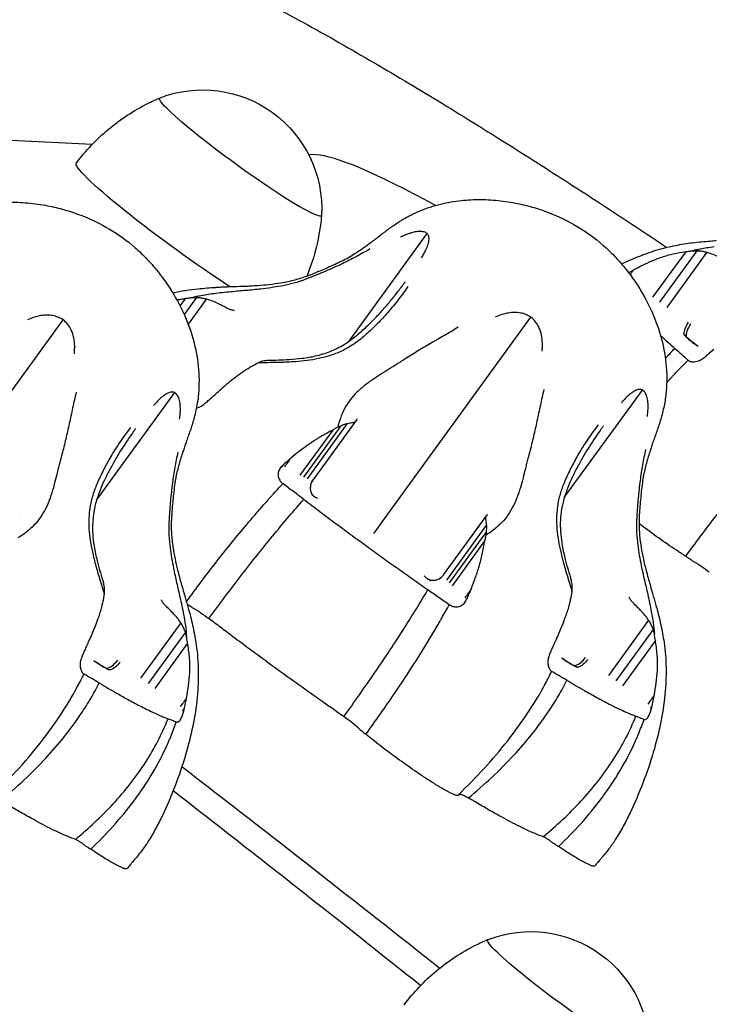
# Model space of a CAD drawing. Units: millimetres. Extents: x 0 to 59400, y 0 to 21000.
# Drawn here: x 6035 to 6136, y 13183 to 13328 of the extents above; entities that cross this region are included whole.
import ezdxf

# ---------------------------------------------------------------- set-up
doc = ezdxf.new("R2010")
doc.units = ezdxf.units.MM
doc.header["$LTSCALE"] = 15
doc.layers.add('P001', color=131, linetype='Continuous')

msp = doc.modelspace()

# ---------------------------------------------------------------- linework, layer by layer
at = {"layer": 'P001'}
for p, q in [((6045.53, 13309.73), (6024.33, 13310.72)), ((6078.46, 13308.19), (6077.33, 13308.25)), ((6083.31, 13280.81), (6094.79, 13296.61)), ((6132.75, 13293.9), (6127.92, 13287.26)), ((6134.41, 13294.09), (6128.92, 13286.54)), ((6135.9, 13293.87), (6130.01, 13285.76)), ((6059.18, 13287.03), (6058.43, 13286)), ((6060.84, 13287.22), (6059.04, 13284.74)), ((6062.34, 13287), (6059.64, 13283.28)), ((6021.74, 13257.06), (6041.26, 13283.93)), ((6088.22, 13254.29), (6110.04, 13284.32)), ((6134.6, 13280.03), (6133.97, 13280.48)), ((6133.12, 13278.02), (6133.15, 13278)), ((6114.94, 13257.8), (6126.44, 13273.62)), ((6046.17, 13257.41), (6057.66, 13273.23)), ((6084.3, 13269.1), (6077.97, 13260.38)), ((6084.43, 13269.27), (6084.31, 13269.1)), ((6084.43, 13269.27), (6084.43, 13269.27)), ((6080.9, 13267.73), (6076.07, 13261.09)), ((6082.09, 13268.37), (6076.61, 13260.82)), ((6083.02, 13268.68), (6077.13, 13260.57)), ((6073.67, 13262.67), (6073.53, 13262.47)), ((6073.61, 13259.82), (6073.56, 13259.85)), ((6078.7, 13257.66), (6078.4, 13257.8)), ((6034.86, 13254.93), (6034.86, 13254.93)), ((6097.18, 13246.43), (6103.51, 13255.14)), ((6103.64, 13255.32), (6103.64, 13255.32)), ((6103.51, 13253.8), (6097.62, 13245.68)), ((6103.5, 13252.82), (6098.01, 13245.26)), ((6103.27, 13251.48), (6098.44, 13244.84)), ((6094.36, 13246.28), (6094.59, 13246.04)), ((6100.68, 13243.04), (6100.53, 13242.84)), ((6097.99, 13242.1), (6098.04, 13242.07)), ((6058.55, 13239.39), (6052.65, 13231.28)), ((6127.32, 13239.78), (6121.43, 13231.67)), ((6059.22, 13238.03), (6053.73, 13230.48)), ((6128, 13238.42), (6122.51, 13230.87)), ((6059.55, 13236.4), (6054.73, 13229.75)), ((6128.33, 13236.79), (6123.5, 13230.15)), ((6045.78, 13233.87), (6046.41, 13233.41)), ((6114.56, 13234.27), (6115.18, 13233.8)), ((6044.34, 13231.84), (6044.31, 13231.86)), ((6113.11, 13232.24), (6113.08, 13232.25)), ((6127.88, 13227.3), (6127.74, 13227.1)), ((6059.11, 13226.91), (6058.96, 13226.71)), ((6057.87, 13224.83), (6057.89, 13224.82)), ((6126.64, 13225.22), (6126.66, 13225.21))]:
    msp.add_line(p, q, dxfattribs=at)
for points in [[(6040.63, 13341.28, -0.037686), (6046.56, 13340.47, -0.02656), (6052.35, 13338.9, -0.012017), (6055.45, 13337.8, -0.007473), (6058.52, 13336.57, -0.014152), (6064.98, 13333.66, -0.007625), (6071.31, 13330.46, -0.009), (6081.79, 13324.73, -0.005256), (6092.11, 13318.7, -0.004146), (6101.89, 13312.73, -0.003029), (6111.58, 13306.63, -0.002609), (6120.83, 13300.66, -0.002183), (6130.02, 13294.59)], [(6043.18, 13306.97, -0.057684), (6047.92, 13311.96, -0.057723), (6053.68, 13315.73, -0.00842), (6054.58, 13316.17, -0.008415), (6055.5, 13316.57)], [(6033.16, 13301.23, -0.02699), (6036.05, 13301.13, -0.013293), (6037.52, 13300.96, -0.012864), (6038.97, 13300.72, -0.021758), (6041.43, 13300.12, -0.021597), (6043.83, 13299.32, -0.041763), (6048.06, 13297.28, -0.047079), (6051.85, 13294.53, -0.011329), (6052.74, 13293.71, -0.010858), (6053.58, 13292.86, -0.019259), (6055.03, 13291.22, -0.018562), (6056.35, 13289.47, -0.036945), (6058.56, 13285.75, -0.040519), (6060.17, 13281.73, -0.042767), (6061.06, 13277.66, -0.049209), (6061.18, 13273.49, -0.025915), (6060.93, 13271.41, -0.026027), (6060.47, 13269.36, -0.014617), (6059.93, 13267.64, -0.000847), (6059.33, 13265.94, 0.00139), (6059.1, 13265.26, 0.003545), (6058.87, 13264.58)], [(6086.2, 13295.09, 0.003951), (6086.81, 13295.54, 0.001366), (6087.42, 13296.01, -0.001299), (6088.75, 13297.02, -0.012996), (6090.1, 13297.99, -0.018753), (6091.53, 13298.88, -0.022167), (6093.02, 13299.64, -0.038313), (6095.97, 13300.74, -0.034962), (6099.06, 13301.39, -0.029727), (6101.94, 13301.62, -0.02699), (6104.83, 13301.52, -0.013293), (6106.29, 13301.35, -0.012864), (6107.75, 13301.11, -0.021758), (6110.21, 13300.52, -0.021597), (6112.6, 13299.71, -0.041763), (6116.83, 13297.67, -0.047079), (6120.63, 13294.92, -0.011329), (6121.51, 13294.11, -0.010858), (6122.36, 13293.25, -0.019259), (6123.81, 13291.61, -0.018562), (6125.13, 13289.86, -0.036945), (6127.34, 13286.14, -0.040519), (6128.94, 13282.13, -0.042767), (6129.83, 13278.05, -0.049209), (6129.96, 13273.88, -0.025915), (6129.71, 13271.8, -0.026027), (6129.24, 13269.75, -0.014617), (6128.7, 13268.03, -0.000847), (6128.11, 13266.33, 0.00139), (6127.87, 13265.65, 0.003545), (6127.64, 13264.97)], [(6079.25, 13299.32, -0.038904), (6078.5, 13294.74, -0.038868), (6077.06, 13290.33)], [(6094.79, 13296.61, 0.065758), (6094.58, 13296.76, 0.044682), (6094.35, 13296.85, 0.053013), (6093.97, 13296.92, 0.031986), (6093.59, 13296.93, 0.038092), (6092.99, 13296.85, 0.022831), (6092.39, 13296.7, 0.00657), (6092.21, 13296.65, 0.005922), (6092.02, 13296.58, 0.017189), (6091.45, 13296.35, 0.014007), (6090.88, 13296.09)], [(6093.96, 13293.06, 0.008048), (6094.29, 13293.64, 0.015564), (6094.59, 13294.24, 0.013342), (6094.77, 13294.64, 0.022233), (6094.92, 13295.05, 0.024705), (6095.01, 13295.42, 0.041584), (6095.05, 13295.79, 0.039379), (6095.04, 13296.06, 0.062172), (6094.97, 13296.33, 0.044743), (6094.89, 13296.48, 0.048918), (6094.79, 13296.61)], [(6082.35, 13292.63, 0.00597), (6082.43, 13292.67, 0.000723), (6082.5, 13292.71, 0.014111), (6083.45, 13293.24, 0.009735), (6084.37, 13293.81, 0.009667), (6085.29, 13294.44, 0.006865), (6086.18, 13295.09)], [(6086.19, 13295.09, 0.011093), (6086.19, 13295.09, 0.012044), (6086.19, 13295.08)], [(6123.36, 13292.14, -0.018897), (6126.04, 13293.32, -0.023298), (6128.81, 13294.27, -0.021483), (6131.28, 13294.87, -0.019031), (6133.8, 13295.28, -0.007655), (6135.1, 13295.42, -0.004256), (6136.41, 13295.52, -0.001091), (6136.85, 13295.56, -0.000759), (6137.28, 13295.59)], [(6086.33, 13294.35, -0.013973), (6084.33, 13293.21, -0.01037), (6082.27, 13292.18, -0.009969), (6079.86, 13291.09, -0.007768), (6077.41, 13290.09, -0.000706), (6077.17, 13290, -0.001351), (6076.92, 13289.9)], [(6132.76, 13293.91, 0.016155), (6130.98, 13293.59, 0.028323), (6129.24, 13293.11, 0.020987), (6127.77, 13292.55, 0.013715), (6126.35, 13291.88, 0.004004), (6125.74, 13291.57, 0.002635), (6125.13, 13291.26)], [(6133.73, 13294.06, -0.024233), (6133.49, 13294.01, -0.00362), (6133.26, 13293.98, 0.001789), (6133.01, 13293.94, 0.00183), (6132.76, 13293.91)], [(6134.88, 13294.31, 0.005276), (6134.3, 13294.19, 0.005986), (6133.73, 13294.06)], [(6133.73, 13294.06, -0.018885), (6134.06, 13294.09, -0.017958), (6134.41, 13294.09)], [(6134.41, 13294.09, -0.026542), (6135.01, 13294.06, -0.028032), (6135.6, 13293.95, -0.007872), (6135.75, 13293.92, -0.008412), (6135.9, 13293.87)], [(6136.97, 13294.65, 0.006648), (6135.92, 13294.5, 0.00863), (6134.88, 13294.31)], [(6135.9, 13293.87, -0.027329), (6136.79, 13293.58, -0.018213), (6137.64, 13293.21, -0.008964), (6138.3, 13292.88, 0.004133), (6138.95, 13292.55, 0.006531), (6139.17, 13292.44, 0.028978), (6139.4, 13292.35, 0.011491), (6139.46, 13292.33, 0.017604), (6139.52, 13292.31)], [(6082.36, 13292.63, -0.009649), (6080.1, 13291.58, -0.00839), (6077.8, 13290.62, -0.000821), (6077.55, 13290.52, -0.001187), (6077.29, 13290.42)], [(6125.13, 13291.25, 0.001567), (6124.77, 13291.05, 0.001199), (6124.4, 13290.85)], [(6125.13, 13291.25, -0.00159), (6124.88, 13290.91, 0.000833), (6124.62, 13290.56)], [(6125.13, 13291.26, 0.005052), (6125.13, 13291.26, 0.000992), (6125.13, 13291.25)], [(6076.92, 13289.9, -0.025926), (6075.14, 13289.32, -0.018017), (6073.31, 13288.91, -0.011771), (6071.81, 13288.66, -0.007286), (6070.31, 13288.46, -0.006882), (6068.13, 13288.25, 0.001779), (6065.95, 13288.05, 0.003113), (6064.68, 13287.93, 0.006549), (6063.4, 13287.77)], [(6077.29, 13290.42, -0.029639), (6075.31, 13289.78, -0.021769), (6073.26, 13289.34, -0.014724), (6071.57, 13289.1, -0.009711), (6069.86, 13288.95, -0.008337), (6067.77, 13288.84, 0.000171), (6065.67, 13288.77, 0.001382), (6064.87, 13288.74, 0.003039), (6064.07, 13288.7)], [(6091.07, 13288.86, 0.003057), (6091.32, 13289.2, 0.002163), (6091.57, 13289.54)], [(6057.36, 13287.93, -0.015385), (6059.22, 13288.27, -0.01188), (6061.09, 13288.5, -0.005897), (6062.4, 13288.62, -0.002767), (6063.71, 13288.71)], [(6064.07, 13288.7, 0.000792), (6063.89, 13288.69, 0.000872), (6063.72, 13288.68)], [(6071.42, 13278.01, 0.005131), (6072.96, 13278.04, 0.009056), (6074.49, 13278.11, 0.014961), (6076.41, 13278.29, 0.025524), (6078.32, 13278.62, 0.036163), (6080.52, 13279.3, 0.045863), (6082.58, 13280.33, 0.021843), (6083.62, 13281.03, 0.014471), (6084.61, 13281.82, 0.009245), (6085.34, 13282.45, 0.006283), (6086.05, 13283.12, 0.013749), (6087.48, 13284.55, 0.011642), (6088.83, 13286.06, 0.009375), (6089.96, 13287.43, 0.007529), (6091.05, 13288.84)], [(6091.94, 13288.83, -0.012518), (6090.41, 13286.75, -0.016563), (6088.76, 13284.76, -0.014523), (6087.33, 13283.24, -0.016242), (6085.81, 13281.81, -0.001672), (6085.63, 13281.65, 0.000776), (6085.45, 13281.49)], [(6059.19, 13287.03, 0.004769), (6058.59, 13286.94, 0.006324), (6057.99, 13286.83)], [(6060.16, 13287.19, -0.024233), (6059.92, 13287.14, -0.00362), (6059.69, 13287.1, 0.001789), (6059.44, 13287.07, 0.00183), (6059.19, 13287.03)], [(6061.31, 13287.44, 0.005276), (6060.73, 13287.32, 0.005986), (6060.16, 13287.19)], [(6060.16, 13287.19, -0.018885), (6060.5, 13287.21, -0.017958), (6060.84, 13287.22)], [(6060.84, 13287.22, -0.026542), (6061.44, 13287.18, -0.028032), (6062.03, 13287.08, -0.007872), (6062.18, 13287.04, -0.008412), (6062.34, 13287)], [(6063.4, 13287.77, 0.006648), (6062.35, 13287.62, 0.00863), (6061.31, 13287.44)], [(6062.34, 13287, -0.027329), (6063.22, 13286.71, -0.018213), (6064.08, 13286.33, -0.008964), (6064.73, 13286.01, 0.004133), (6065.38, 13285.67, 0.006531), (6065.6, 13285.56, 0.028978), (6065.83, 13285.47, 0.011491), (6065.89, 13285.45, 0.017604), (6065.95, 13285.44)], [(6065.95, 13285.44, -0.000422), (6066.18, 13285.39, -0.001583), (6066.41, 13285.33)], [(6110.04, 13284.32, 0.056546), (6109.31, 13284.71, 0.049574), (6108.52, 13284.94, 0.048321), (6107.64, 13285.01, 0.036592), (6106.75, 13284.94, 0.036508), (6105.74, 13284.7, 0.027118), (6104.77, 13284.34)], [(6041.26, 13283.93, 0.056546), (6040.54, 13284.32, 0.049574), (6039.75, 13284.55, 0.048321), (6038.86, 13284.62, 0.036592), (6037.97, 13284.55, 0.036508), (6036.97, 13284.31, 0.027118), (6036, 13283.95)], [(6042.9, 13278.93, 0.014727), (6042.94, 13279.52, 0.01755), (6042.95, 13280.1, 0.041674), (6042.81, 13281.3, 0.05987), (6042.44, 13282.44, 0.054887), (6041.94, 13283.25, 0.066024), (6041.26, 13283.93)], [(6111.68, 13279.32, 0.014727), (6111.72, 13279.91, 0.01755), (6111.72, 13280.5, 0.041674), (6111.59, 13281.69, 0.05987), (6111.21, 13282.83, 0.054887), (6110.71, 13283.65, 0.066024), (6110.04, 13284.32)], [(6099.35, 13282.85, -0.00384), (6097.31, 13281.64, 0.001112), (6095.26, 13280.45, 0.003679), (6093.26, 13279.26, 0.006273), (6091.28, 13278.03, 0.002701), (6090.85, 13277.75, -0.002075), (6090.43, 13277.48)], [(6085.45, 13281.49, -0.030442), (6083.99, 13280.37, -0.03539), (6082.41, 13279.45, -0.035193), (6080.63, 13278.73, -0.027404), (6078.77, 13278.23, -0.019562), (6077.11, 13277.95, -0.012875), (6075.43, 13277.78, -0.0029), (6074.99, 13277.75, -0.002529), (6074.54, 13277.73, -0.0024), (6074.09, 13277.7, -0.002059), (6073.64, 13277.68)], [(6129.1, 13281.61, 0.002976), (6130.15, 13280.67, 0.000012), (6131.2, 13279.73)], [(6132.53, 13281.81, 0.02268), (6133.21, 13281.1, 0.033465), (6133.97, 13280.48)], [(6132.92, 13281.39, 0.01168), (6132.82, 13281.5, -0.010507), (6132.72, 13281.6, -0.002277), (6132.62, 13281.7, -0.004999), (6132.53, 13281.81)], [(6134.6, 13280.03, -0.009509), (6133.84, 13280.59, -0.021407), (6133.12, 13281.21, -0.003797), (6133.02, 13281.3, -0.004234), (6132.92, 13281.39)], [(6129.81, 13278.27, -0.00587), (6130.49, 13279.01, -0.006049), (6131.2, 13279.73)], [(6131.2, 13279.73, -0.001741), (6132.16, 13278.88, -0.001319), (6133.12, 13278.02)], [(6135.89, 13278.71, 0.00063), (6136.41, 13279.16, -0.001543), (6136.93, 13279.62)], [(6069.87, 13277.61, -0.014225), (6070.12, 13277.73, -0.016173), (6070.37, 13277.83)], [(6070.37, 13277.83, -0.02389), (6070.79, 13277.94, -0.032068), (6071.22, 13278, -0.008485), (6071.32, 13278.01, -0.009633), (6071.42, 13278.01)], [(6131.53, 13276.37, -0.005641), (6132.33, 13277.19, -0.005837), (6133.15, 13278)], [(6133.15, 13278, 0.10087), (6133.46, 13277.83, 0.061037), (6133.81, 13277.77, 0.058675), (6134.24, 13277.79, 0.041198), (6134.66, 13277.9, 0.02574), (6134.93, 13278.02, 0.023343), (6135.19, 13278.16, 0.008545), (6135.28, 13278.21, 0.008136), (6135.37, 13278.27)], [(6135.37, 13278.27, -0.000191), (6135.63, 13278.48, -0.000668), (6135.88, 13278.69)], [(6135.89, 13278.71, 0.002136), (6135.89, 13278.7, 0.000417), (6135.88, 13278.69)], [(6063.37, 13272.75, -0.002802), (6064.35, 13273.64, -0.004008), (6065.34, 13274.51, -0.004996), (6065.86, 13274.95, -0.004709), (6066.39, 13275.38, -0.008874), (6066.91, 13275.77, -0.006714), (6067.44, 13276.15, -0.011046), (6068, 13276.53, -0.006264), (6068.58, 13276.89, -0.002622), (6068.86, 13277.06, -0.001982), (6069.14, 13277.22)], [(6069.14, 13277.22, -0.00359), (6069.42, 13277.36, 0.005372), (6069.69, 13277.51, 0.005978), (6069.78, 13277.56, 0.008863), (6069.87, 13277.61)], [(6073.64, 13277.68, -0.006039), (6071.75, 13277.64, 0.001252), (6069.87, 13277.61)], [(6090.43, 13277.48, -0.00299), (6089.79, 13277.07, -0.000819), (6089.14, 13276.67, 0.001498), (6087.92, 13275.91, 0.01027), (6086.72, 13275.11, 0.018229), (6085.41, 13274.14, 0.032778), (6084.21, 13273.04, 0.037143), (6083.24, 13271.87, 0.041272), (6082.47, 13270.56)], [(6130.78, 13275.57, -0.002606), (6131.15, 13275.97, -0.002651), (6131.53, 13276.37)], [(6130, 13274.68, -0.00273), (6130.39, 13275.13, -0.002783), (6130.78, 13275.57)], [(6111.93, 13273.7, 0.00384), (6111.42, 13271.39, -0.001112), (6110.92, 13269.08, -0.003679), (6110.41, 13266.8, -0.006273), (6109.85, 13264.54, -0.002701), (6109.72, 13264.05, 0.002075), (6109.59, 13263.55)], [(6126.44, 13273.62, 0.122352), (6126.01, 13273.7, 0.073396), (6125.58, 13273.62, 0.041764), (6125.25, 13273.46, 0.023589), (6124.94, 13273.27, 0.017609), (6124.67, 13273.07, 0.011877), (6124.41, 13272.85, 0.01607), (6123.99, 13272.45, 0.009334), (6123.59, 13272.04, 0.002865), (6123.45, 13271.88, 0.002391), (6123.32, 13271.73)], [(6127.15, 13269.74, 0.015619), (6127.23, 13270.43, 0.020104), (6127.27, 13271.13, 0.015683), (6127.26, 13271.6, 0.021769), (6127.21, 13272.07, 0.022795), (6127.14, 13272.47, 0.034702), (6127.01, 13272.86, 0.032561), (6126.88, 13273.14, 0.052941), (6126.71, 13273.39, 0.03853), (6126.58, 13273.52, 0.045273), (6126.44, 13273.62)], [(6043.16, 13273.31, 0.00384), (6042.65, 13271, -0.001112), (6042.15, 13268.68, -0.003679), (6041.63, 13266.41, -0.006273), (6041.08, 13264.15, -0.002701), (6040.94, 13263.65, 0.002075), (6040.81, 13263.16)], [(6057.66, 13273.23, 0.122352), (6057.24, 13273.31, 0.073396), (6056.81, 13273.22, 0.041764), (6056.47, 13273.07, 0.023589), (6056.16, 13272.88, 0.017609), (6055.89, 13272.67, 0.011877), (6055.63, 13272.46, 0.01607), (6055.22, 13272.06, 0.009334), (6054.82, 13271.64, 0.002865), (6054.68, 13271.49, 0.002391), (6054.54, 13271.34)], [(6058.37, 13269.35, 0.015619), (6058.46, 13270.04, 0.020104), (6058.49, 13270.74, 0.015683), (6058.48, 13271.21, 0.021769), (6058.44, 13271.68, 0.022795), (6058.36, 13272.08, 0.034702), (6058.24, 13272.47, 0.032561), (6058.11, 13272.75, 0.052941), (6057.94, 13273, 0.03853), (6057.81, 13273.13, 0.045273), (6057.66, 13273.23)], [(6062.33, 13271.83, 0.00063), (6062.84, 13272.29, -0.001543), (6063.36, 13272.74)], [(6063.37, 13272.75, 0.002064), (6063.36, 13272.75, 0.000402), (6063.36, 13272.74)], [(6111.55, 13271.99, -0.000052), (6111.56, 13272, -0.000052), (6111.56, 13272)], [(6060.85, 13270.96, 0.049152), (6061.35, 13271.13, 0.040596), (6061.81, 13271.4)], [(6061.81, 13271.4, -0.000191), (6062.06, 13271.61, -0.000668), (6062.32, 13271.82)], [(6062.33, 13271.83, 0.002136), (6062.32, 13271.83, 0.000417), (6062.32, 13271.82)], [(6082.47, 13270.56, 0.019902), (6082.15, 13269.82, 0.014664), (6081.88, 13269.07)], [(6058.45, 13270.01, -0.000002), (6058.45, 13270.01, -0.000002), (6058.45, 13270.01)], [(6081.88, 13269.07, 0.007601), (6081.74, 13268.61, 0.006028), (6081.61, 13268.14)], [(6083.02, 13268.68, -0.010968), (6083.42, 13268.77, 0.002206), (6083.82, 13268.85, 0.005147), (6083.9, 13268.86, 0.015094), (6083.97, 13268.88, 0.038739), (6084.12, 13268.94, 0.1035), (6084.25, 13269.03, 0.019301), (6084.28, 13269.07, 0.00621), (6084.31, 13269.1)], [(6084.32, 13269.13, -0.001355), (6084.25, 13269.03, -0.000862), (6084.18, 13268.93)], [(6084.3, 13269.09, -0.000293), (6084.27, 13269.06, -0.000247), (6084.25, 13269.02)], [(6084.31, 13269.1, 0.003191), (6084.37, 13269.19, -0.001664), (6084.43, 13269.27)], [(6084.37, 13269.18, -0.000993), (6084.34, 13269.15, 0.000087), (6084.31, 13269.11)], [(6084.43, 13269.27, -0.000055), (6084.43, 13269.27, -0.000055), (6084.43, 13269.27)], [(6084.47, 13269.32, -0.000016), (6084.46, 13269.31, 0.000016), (6084.45, 13269.31)], [(6051.14, 13268.11, 0.012518), (6049.63, 13266.01, 0.016563), (6048.25, 13263.83, 0.014523), (6047.25, 13262, 0.016242), (6046.36, 13260.12, 0.001672), (6046.27, 13259.89, -0.000776), (6046.17, 13259.67)], [(6051.93, 13267.98, 0.002159), (6051.69, 13267.63, 0.003102), (6051.44, 13267.29)], [(6080.9, 13267.74, 0.007754), (6080, 13267.25, 0.004652), (6079.11, 13266.74, 0.006244), (6078.63, 13266.46, 0.00714), (6078.16, 13266.16, 0.002845), (6077.65, 13265.81, 0.006298), (6077.14, 13265.46, 0.012113), (6075.92, 13264.55, 0.004764), (6074.72, 13263.59)], [(6083.57, 13268.09, -0.000508), (6081.71, 13265.52, -0.000046), (6079.84, 13262.96)], [(6081.61, 13268.14, -0.015939), (6081.44, 13268.04, -0.002939), (6081.27, 13267.94, 0.001271), (6081.09, 13267.84, 0.001278), (6080.9, 13267.74)], [(6081.61, 13268.14, -0.013425), (6081.85, 13268.26, -0.015696), (6082.09, 13268.37)], [(6082.09, 13268.37, -0.020682), (6082.46, 13268.53, -0.032177), (6082.84, 13268.65, -0.009196), (6082.93, 13268.67, -0.011156), (6083.02, 13268.68)], [(6110.85, 13268.74, -0.000011), (6110.85, 13268.74, -0.000011), (6110.85, 13268.74)], [(6120.2, 13267.66, 0.014301), (6118.43, 13265, 0.017556), (6116.83, 13262.23, 0.011508), (6116.11, 13260.78, 0.016947), (6115.46, 13259.3, 0.0127), (6115.11, 13258.32, 0.016158), (6114.81, 13257.33, 0.030301), (6114.48, 13255.71, 0.030165), (6114.35, 13254.07, 0.028128), (6114.42, 13252.38, 0.020132), (6114.65, 13250.71, 0.010155), (6114.85, 13249.7, 0.0077), (6115.09, 13248.69, 0.00982), (6115.5, 13247.16, 0.005236), (6115.97, 13245.65)], [(6119.92, 13268.5, 0.012518), (6118.41, 13266.4, 0.016563), (6117.03, 13264.22, 0.014523), (6116.03, 13262.39, 0.016242), (6115.14, 13260.51, 0.001672), (6115.04, 13260.28, -0.000776), (6114.95, 13260.06)], [(6120.71, 13268.37, 0.002159), (6120.46, 13268.03, 0.003102), (6120.22, 13267.68)], [(6051.43, 13267.27, 0.014301), (6049.66, 13264.61, 0.017556), (6048.06, 13261.84, 0.011508), (6047.33, 13260.39, 0.016947), (6046.69, 13258.91, 0.0127), (6046.33, 13257.93, 0.016158), (6046.03, 13256.94, 0.030302), (6045.71, 13255.32, 0.030165), (6045.58, 13253.68, 0.028128), (6045.64, 13251.99, 0.020132), (6045.87, 13250.32, 0.010155), (6046.07, 13249.3, 0.0077), (6046.31, 13248.3, 0.00982), (6046.73, 13246.77, 0.005236), (6047.19, 13245.26)], [(6126.9, 13264.88, 0.013973), (6126.44, 13262.62, 0.01037), (6126.09, 13260.34, 0.009969), (6125.8, 13257.71, 0.007768), (6125.61, 13255.08, 0.000706), (6125.59, 13254.81, 0.001351), (6125.58, 13254.55)], [(6127.65, 13264.96, 0.013104), (6127.07, 13263.11, 0.020113), (6126.61, 13261.23, 0.003364), (6126.55, 13260.9, 0.008642), (6126.49, 13260.58), (6126.49, 13260.57)], [(6127.64, 13264.96, 0.013599), (6127.64, 13264.97, 0.01091), (6127.64, 13264.97)], [(6058.12, 13264.49, 0.013973), (6057.66, 13262.23, 0.01037), (6057.32, 13259.95, 0.009969), (6057.03, 13257.32, 0.007768), (6056.83, 13254.69, 0.000706), (6056.82, 13254.42, 0.001351), (6056.8, 13254.15)], [(6058.87, 13264.57, 0.013104), (6058.29, 13262.72, 0.020113), (6057.84, 13260.84, 0.003364), (6057.77, 13260.51, 0.008642), (6057.72, 13260.18), (6057.72, 13260.18)], [(6058.87, 13264.57, 0.013599), (6058.87, 13264.58, 0.01091), (6058.87, 13264.58)], [(6074.72, 13263.59, 0.001694), (6074.2, 13263.13, -0.000968), (6073.68, 13262.68)], [(6074.72, 13263.59, -0.000453), (6074.26, 13262.96, -0.000981), (6073.8, 13262.32)], [(6074.72, 13263.59, 0.003072), (6074.72, 13263.59, 0.0006), (6074.72, 13263.59)], [(6109.59, 13263.55, 0.00299), (6109.4, 13262.82, 0.000819), (6109.22, 13262.09, -0.001498), (6108.87, 13260.69, -0.01027), (6108.49, 13259.3, -0.018229), (6107.97, 13257.76, -0.032778), (6107.29, 13256.28, -0.037143), (6106.47, 13254.99, -0.041272), (6105.47, 13253.85)], [(6132.8, 13249.16, -0.00815), (6137.22, 13255.06, -0.010207), (6141.86, 13260.79, -0.003417), (6143.34, 13262.52, -0.003694), (6144.85, 13264.23)], [(6040.81, 13263.16, 0.00299), (6040.62, 13262.43, 0.000819), (6040.44, 13261.69, -0.001498), (6040.09, 13260.3, -0.01027), (6039.71, 13258.91, -0.018229), (6039.19, 13257.36, -0.032778), (6038.52, 13255.88, -0.037143), (6037.7, 13254.6, -0.041272), (6036.69, 13253.46)], [(6073.21, 13262.21, 0.083159), (6072.93, 13261.66, 0.101087), (6072.86, 13261.06, 0.097182), (6073.02, 13260.49, 0.079606), (6073.37, 13260.02, 0.014752), (6073.46, 13259.93, 0.013651), (6073.56, 13259.85)], [(6073.67, 13262.67, 0.000439), (6073.44, 13262.44, 0.000484), (6073.21, 13262.21)], [(6073.21, 13262.21, -0.014289), (6073.21, 13262.21, -0.003062), (6073.21, 13262.21)], [(6073.68, 13262.68, 0.004352), (6073.68, 13262.67, 0.000864), (6073.67, 13262.67)], [(6116.41, 13263.12, -0.000001), (6116.41, 13263.12, -0.000001), (6116.41, 13263.12)], [(6077.95, 13260.35, -0.002477), (6077.96, 13260.37, -0.002476), (6077.97, 13260.38)], [(6126.5, 13260.59, 0.009712), (6126.2, 13258.1, 0.008435), (6125.99, 13255.61, 0.000821), (6125.97, 13255.34, 0.001187), (6125.96, 13255.07)], [(6039.78, 13259.15, -0.000002), (6039.78, 13259.15, -0.000002), (6039.78, 13259.15)], [(6046.17, 13259.67, 0.030442), (6045.55, 13257.94, 0.03539), (6045.16, 13256.14, 0.035193), (6045.03, 13254.23, 0.027404), (6045.13, 13252.31, 0.019562), (6045.38, 13250.64, 0.012875), (6045.74, 13248.99, 0.0029), (6045.84, 13248.56, 0.002529), (6045.96, 13248.13, 0.0024), (6046.08, 13247.7, 0.002059), (6046.2, 13247.26)], [(6057.72, 13260.2, 0.009712), (6057.42, 13257.71, 0.008435), (6057.21, 13255.21, 0.000821), (6057.2, 13254.94, 0.001187), (6057.18, 13254.67)], [(6072.01, 13258.16, -0.001974), (6072.78, 13259.01, -0.002066), (6073.56, 13259.85)], [(6076.63, 13257.54, 0.00082), (6075.12, 13258.68, 0.000548), (6073.61, 13259.82)], [(6114.95, 13260.06, 0.030442), (6114.33, 13258.33, 0.03539), (6113.94, 13256.54, 0.035193), (6113.8, 13254.62, 0.027404), (6113.91, 13252.7, 0.019562), (6114.16, 13251.03, 0.012875), (6114.51, 13249.39, 0.0029), (6114.62, 13248.95, 0.002529), (6114.73, 13248.53, 0.0024), (6114.85, 13248.09, 0.002059), (6114.97, 13247.65)], [(6062.69, 13240.01, -0.006627), (6067.44, 13246.34, -0.008449), (6072.37, 13252.54, -0.003859), (6074.48, 13255.06, -0.00434), (6076.63, 13257.54)], [(6071.28, 13257.35, -0.00091), (6071.64, 13257.76, -0.000928), (6072.01, 13258.16)], [(6076.63, 13257.54, 0.000375), (6079, 13255.76, 0.001659), (6081.37, 13253.98, 0.001444), (6083.76, 13252.23, 0.001149), (6086.15, 13250.48, 0.001298), (6088.32, 13248.91, 0.001215), (6090.5, 13247.36, 0.001512), (6092.69, 13245.81, 0.000265), (6094.89, 13244.27)], [(6077.79, 13258.35, 0.051846), (6078.06, 13258.03, 0.079547), (6078.4, 13257.8)], [(6077.94, 13258.16, 0.026794), (6077.9, 13258.21, -0.024114), (6077.86, 13258.25, -0.005227), (6077.82, 13258.3, -0.011101), (6077.79, 13258.35)], [(6078.7, 13257.66, -0.021777), (6078.35, 13257.84, -0.051223), (6078.03, 13258.08, -0.009032), (6077.98, 13258.12, -0.009938), (6077.94, 13258.16)], [(6059.4, 13242.52, -0.008069), (6063.77, 13248.33, -0.010074), (6068.34, 13253.96, -0.003372), (6069.8, 13255.67, -0.003641), (6071.28, 13257.35)], [(6034.86, 13254.93, 0.000055), (6034.86, 13254.93, 0.000055), (6034.86, 13254.93)], [(6034.89, 13254.96, 0.000003), (6034.89, 13254.97, -0.000003), (6034.9, 13254.98)], [(6057.18, 13254.67, 0.029639), (6057.18, 13252.58, 0.021769), (6057.4, 13250.5, 0.014724), (6057.7, 13248.82, 0.009711), (6058.08, 13247.15, 0.008337), (6058.62, 13245.13, -0.000171), (6059.2, 13243.11, -0.001382), (6059.42, 13242.34, -0.003039), (6059.63, 13241.56)], [(6103.39, 13254.97, -0.000862), (6103.46, 13255.07, -0.001355), (6103.53, 13255.17)], [(6103.51, 13253.8, 0.010968), (6103.47, 13254.2, -0.002206), (6103.42, 13254.61, -0.005147), (6103.41, 13254.69, -0.015094), (6103.41, 13254.76, -0.038739), (6103.41, 13254.92, -0.1035), (6103.46, 13255.07, -0.019301), (6103.49, 13255.11, -0.00621), (6103.52, 13255.15)], [(6103.46, 13255.07, -0.000248), (6103.48, 13255.1, -0.000292), (6103.51, 13255.14)], [(6103.52, 13255.15, -0.003191), (6103.58, 13255.23, 0.001664), (6103.64, 13255.32)], [(6103.52, 13255.15, -0.000203), (6103.57, 13255.23, -0.999673), (6103.57, 13255.23)], [(6103.64, 13255.32, 0.000055), (6103.64, 13255.32, 0.000055), (6103.64, 13255.32)], [(6103.66, 13255.35, 0.000003), (6103.67, 13255.36, -0.000003), (6103.67, 13255.37)], [(6125.58, 13254.55, 0.025926), (6125.58, 13252.67, 0.018017), (6125.75, 13250.81, 0.011771), (6125.97, 13249.31, 0.007286), (6126.25, 13247.82, 0.006882), (6126.72, 13245.68, -0.001779), (6127.21, 13243.55, -0.003113), (6127.48, 13242.29, -0.006549), (6127.73, 13241.03)], [(6125.96, 13255.07, 0.029639), (6125.96, 13252.97, 0.021769), (6126.17, 13250.89, 0.014724), (6126.47, 13249.21, 0.009711), (6126.86, 13247.54, 0.008337), (6127.4, 13245.52, -0.000171), (6127.97, 13243.5, -0.001382), (6128.19, 13242.73, -0.003039), (6128.4, 13241.96)], [(6036.69, 13253.46, -0.030419), (6035.71, 13252.63, -0.01778), (6034.66, 13251.9)], [(6056.8, 13254.15, 0.025926), (6056.8, 13252.28, 0.018017), (6056.97, 13250.42, 0.011771), (6057.2, 13248.92, 0.007286), (6057.48, 13247.43, 0.006882), (6057.94, 13245.29, -0.001779), (6058.43, 13243.16, -0.003113), (6058.71, 13241.9, -0.006549), (6058.96, 13240.64)], [(6099.05, 13249, -0.000253), (6100.91, 13251.56, -0.000301), (6102.77, 13254.12)], [(6105.47, 13253.85, -0.030419), (6104.49, 13253.02, -0.01778), (6103.44, 13252.29)], [(6103.5, 13252.82, 0.020682), (6103.54, 13253.21, 0.032177), (6103.53, 13253.61, 0.009196), (6103.52, 13253.71, 0.011156), (6103.51, 13253.8)], [(6132.8, 13249.16, 0.002613), (6132.28, 13249.5, -0.004126), (6131.76, 13249.83, -0.007953), (6129.12, 13251.64, -0.006717), (6126.53, 13253.53, -0.000794), (6126.23, 13253.76, -0.000839), (6125.93, 13253.98)], [(6103.27, 13251.49, 0.003419), (6103.33, 13251.79, -0.005124), (6103.39, 13252.09, -0.005701), (6103.41, 13252.19, -0.00841), (6103.44, 13252.29)], [(6103.44, 13252.29, 0.013483), (6103.48, 13252.55, 0.01569), (6103.5, 13252.82)], [(6101.23, 13244.33, 0.002529), (6101.59, 13245.27, 0.004324), (6101.94, 13246.21, 0.008788), (6102.19, 13246.95, 0.005236), (6102.42, 13247.69, 0.008027), (6102.66, 13248.58, 0.010294), (6102.88, 13249.48, 0.004633), (6103.08, 13250.48, 0.007737), (6103.27, 13251.49)], [(6133.71, 13248.56, 0.002985), (6133.26, 13248.86, 0.003815), (6132.8, 13249.16)], [(6114.97, 13247.65, 0.002354), (6115.14, 13247.09, 0.001542), (6115.31, 13246.52, 0.001184), (6115.48, 13245.95, 0.000447), (6115.66, 13245.37)], [(6133.71, 13248.56, -0.017625), (6135.02, 13247.76, -0.01722), (6136.26, 13246.88)], [(6046.2, 13247.26, 0.002354), (6046.36, 13246.69, 0.001542), (6046.53, 13246.13, 0.001184), (6046.71, 13245.56, 0.000447), (6046.88, 13244.98)], [(6067.55, 13246.49, -0.000001), (6067.55, 13246.49, -0.000001), (6067.55, 13246.49)], [(6094.36, 13246.28, 0.021777), (6094.65, 13246, 0.051223), (6094.97, 13245.77, 0.009032), (6095.02, 13245.74, 0.009938), (6095.07, 13245.71)], [(6095.3, 13245.63, -0.051846), (6094.92, 13245.79, -0.079547), (6094.59, 13246.04)], [(6097.18, 13246.43, -0.002476), (6097.17, 13246.41, -0.002477), (6097.16, 13246.4)], [(6046.88, 13244.98, 0.000076), (6047.09, 13244.32, -0.000845), (6047.29, 13243.66)], [(6047.34, 13244.19, 0.02389), (6047.32, 13244.63, 0.032068), (6047.24, 13245.06, 0.008485), (6047.22, 13245.16, 0.009633), (6047.19, 13245.26)], [(6095.07, 13245.71, -0.026794), (6095.13, 13245.69, 0.024114), (6095.19, 13245.67, 0.005227), (6095.25, 13245.65, 0.011101), (6095.3, 13245.63)], [(6115.66, 13245.37, 0.000076), (6115.86, 13244.71, -0.000845), (6116.07, 13244.05)], [(6116.12, 13244.59, 0.02389), (6116.09, 13245.02, 0.032068), (6116.02, 13245.45, 0.008485), (6115.99, 13245.55, 0.009633), (6115.97, 13245.65)], [(6116.07, 13244.05, 0.014529), (6116.1, 13244.32, 0.01613), (6116.12, 13244.59)], [(6047.29, 13243.66, 0.016472), (6047.25, 13243.46, 0.002983), (6047.22, 13243.26, -0.00133), (6047.18, 13243.05, -0.001342), (6047.15, 13242.84)], [(6047.29, 13243.66, 0.014529), (6047.33, 13243.92, 0.01613), (6047.34, 13244.19)], [(6082.52, 13225.6, 0.006627), (6087.08, 13232.07, 0.008449), (6091.45, 13238.68, 0.003859), (6093.19, 13241.46, 0.00434), (6094.89, 13244.27)], [(6094.89, 13244.27, -0.000885), (6096.44, 13243.19, -0.000561), (6097.99, 13242.1)], [(6101.23, 13244.32, 0.000441), (6100.77, 13243.69, 0.000983), (6100.31, 13243.06)], [(6100.38, 13242.46, 0.001097), (6100.53, 13242.75, 0.000306), (6100.68, 13243.04)], [(6100.69, 13243.05, -0.003241), (6100.68, 13243.05, -0.000633), (6100.68, 13243.04)], [(6100.69, 13243.05, -0.001324), (6100.96, 13243.69, 0.001796), (6101.23, 13244.32)], [(6101.23, 13244.33, -0.003185), (6101.23, 13244.33, -0.000621), (6101.23, 13244.32)], [(6115.92, 13243.23, -0.00422), (6115.78, 13242.59, -0.006837), (6115.62, 13241.94, -0.013997), (6115.37, 13241.09, -0.008078), (6115.09, 13240.25, -0.008095), (6114.88, 13239.69, -0.003236), (6114.66, 13239.13, -0.00519), (6114.24, 13238.13, -0.002755), (6113.81, 13237.14, -0.001045), (6113.63, 13236.75, -0.000732), (6113.46, 13236.36)], [(6116.07, 13244.05, 0.016472), (6116.03, 13243.85, 0.002983), (6115.99, 13243.65, -0.00133), (6115.96, 13243.44, -0.001342), (6115.92, 13243.23)], [(6124.73, 13242.74, 0.000422), (6124.6, 13242.94, 0.001583), (6124.48, 13243.15)], [(6047.15, 13242.84, -0.00422), (6047, 13242.19, -0.006837), (6046.85, 13241.55, -0.013997), (6046.6, 13240.7, -0.008078), (6046.32, 13239.86, -0.008095), (6046.11, 13239.29, -0.003236), (6045.88, 13238.73, -0.00519), (6045.47, 13237.74, -0.002755), (6045.03, 13236.75, -0.001045), (6044.86, 13236.36, -0.000732), (6044.68, 13235.97)], [(6055.95, 13242.34, 0.000422), (6055.83, 13242.55, 0.001583), (6055.7, 13242.75)], [(6058.55, 13239.39, 0.027329), (6058, 13240.14, 0.018213), (6057.38, 13240.84, 0.008964), (6056.87, 13241.36, -0.004133), (6056.35, 13241.88, -0.006531), (6056.17, 13242.05, -0.028978), (6056.02, 13242.24, -0.011491), (6055.98, 13242.29, -0.017604), (6055.95, 13242.34)], [(6060.15, 13241.68, 0.001987), (6059.84, 13241.89, 0.002391), (6059.52, 13242.1)], [(6059.63, 13241.56, -0.000757), (6059.67, 13241.4, -0.00083), (6059.71, 13241.24)], [(6060.15, 13241.68, -0.017625), (6061.45, 13240.89, -0.01722), (6062.69, 13240.01)], [(6096.91, 13240.07, 0.001973), (6097.48, 13241.07, 0.002057), (6098.04, 13242.07)], [(6098.04, 13242.07, 0.067668), (6098.55, 13241.81, 0.090918), (6099.12, 13241.73, 0.116342), (6099.79, 13241.92, 0.102447), (6100.32, 13242.38, 0.006879), (6100.35, 13242.42, 0.006486), (6100.38, 13242.46)], [(6128.53, 13241.64, -0.007392), (6129.13, 13239.1, -0.018936), (6129.6, 13236.54, -0.032262), (6129.9, 13232.71, -0.028054), (6129.74, 13228.88, -0.026417), (6129.08, 13224.58, -0.020582), (6128.03, 13220.36, -0.020555), (6126.49, 13215.84, -0.018066), (6124.61, 13211.45, -0.013503), (6123.62, 13209.48, -0.020396), (6122.49, 13207.58, -0.019518), (6121.49, 13206.16, -0.014291), (6120.39, 13204.81, 0.004751), (6120.14, 13204.52, 0.000176), (6119.9, 13204.23, -0.002164), (6119.65, 13203.93, -0.006675), (6119.41, 13203.65)], [(6127.32, 13239.78, 0.027329), (6126.77, 13240.53, 0.018213), (6126.15, 13241.23, 0.008964), (6125.64, 13241.75, -0.004133), (6125.12, 13242.27, -0.006531), (6124.95, 13242.45, -0.028978), (6124.79, 13242.63, -0.011491), (6124.76, 13242.68, -0.017604), (6124.73, 13242.74)], [(6128.4, 13241.96, -0.000757), (6128.45, 13241.79, -0.00083), (6128.49, 13241.63)], [(6059.75, 13241.25, -0.007392), (6060.35, 13238.71, -0.018936), (6060.82, 13236.14, -0.032262), (6061.12, 13232.32, -0.028054), (6060.96, 13228.49, -0.026417), (6060.31, 13224.19, -0.020582), (6059.25, 13219.96, -0.020555), (6057.72, 13215.45, -0.018066), (6055.84, 13211.06, -0.013503), (6054.84, 13209.09, -0.020396), (6053.72, 13207.19, -0.019518), (6052.71, 13205.77, -0.014291), (6051.61, 13204.42, 0.004751), (6051.37, 13204.13, 0.000176), (6051.12, 13203.83, -0.002164), (6050.88, 13203.54, -0.006675), (6050.63, 13203.25)], [(6058.96, 13240.64, -0.010755), (6059.22, 13239.02, -0.015742), (6059.4, 13237.38)], [(6096.37, 13239.13, 0.000909), (6096.64, 13239.6, 0.000927), (6096.91, 13240.07)], [(6127.73, 13241.03, -0.010755), (6128, 13239.41, -0.015742), (6128.18, 13237.77)], [(6059.22, 13238.03, 0.026542), (6059, 13238.59, 0.028032), (6058.72, 13239.12, 0.007872), (6058.64, 13239.26, 0.008412), (6058.55, 13239.39)], [(6082.52, 13225.6, 0.000865), (6080.89, 13226.74, -0.00155), (6079.27, 13227.87, -0.003763), (6072.67, 13232.59, -0.003712), (6066.15, 13237.4, -0.001647), (6064.42, 13238.7, 0.000761), (6062.69, 13240.01)], [(6085.76, 13223.01, 0.00815), (6090, 13229.04, 0.010207), (6094.02, 13235.22, 0.003417), (6095.21, 13237.17, 0.003694), (6096.37, 13239.13)], [(6128, 13238.42, 0.026542), (6127.78, 13238.98, 0.028032), (6127.5, 13239.52, 0.007872), (6127.41, 13239.65, 0.008412), (6127.32, 13239.78)], [(6059.4, 13237.38, 0.018727), (6059.32, 13237.71, 0.017985), (6059.22, 13238.03)], [(6059.55, 13236.41, 0.004908), (6059.49, 13236.77, -0.007402), (6059.43, 13237.14, -0.008223), (6059.41, 13237.26, -0.013263), (6059.4, 13237.38)], [(6128.18, 13237.77, 0.018727), (6128.1, 13238.1, 0.017985), (6128, 13238.42)], [(6128.33, 13236.8, 0.004908), (6128.26, 13237.16, -0.007402), (6128.2, 13237.53, -0.008223), (6128.19, 13237.65, -0.013263), (6128.18, 13237.77)], [(6044.68, 13235.96, -0.001568), (6044.4, 13235.33, 0.000221), (6044.13, 13234.69)], [(6044.68, 13235.97, -0.001991), (6044.68, 13235.96, -0.000388), (6044.68, 13235.96)], [(6059.39, 13228.34, 0.008458), (6059.68, 13230.18, 0.021943), (6059.86, 13232.04, 0.017565), (6059.88, 13233.24, 0.018036), (6059.81, 13234.44, 0.011045), (6059.7, 13235.43, 0.008427), (6059.55, 13236.41)], [(6113.45, 13236.35, -0.001568), (6113.18, 13235.72, 0.000221), (6112.9, 13235.09)], [(6113.46, 13236.36, -0.001991), (6113.45, 13236.36, -0.000388), (6113.45, 13236.35)], [(6128.16, 13228.73, 0.008458), (6128.46, 13230.57, 0.021943), (6128.63, 13232.43, 0.017565), (6128.65, 13233.63, 0.018036), (6128.59, 13234.84, 0.011045), (6128.48, 13235.82, 0.008427), (6128.33, 13236.8)], [(6044.12, 13234.68, -0.000675), (6044, 13234.37, -0.000744), (6043.88, 13234.07)], [(6044.13, 13234.69, -0.002758), (6044.12, 13234.69, -0.000548), (6044.12, 13234.68)], [(6112.65, 13234.46, 0.00875), (6112.62, 13234.35, 0.008487), (6112.6, 13234.25, 0.042368), (6112.52, 13233.72, 0.054691), (6112.55, 13233.19, 0.048896), (6112.65, 13232.81, 0.077852), (6112.85, 13232.47, 0.03791), (6112.96, 13232.35, 0.049851), (6113.08, 13232.25)], [(6112.9, 13235.07, -0.000675), (6112.77, 13234.77, -0.000744), (6112.65, 13234.46)], [(6112.65, 13234.46, 0.00566), (6112.65, 13234.46, 0.001226), (6112.65, 13234.46)], [(6112.9, 13235.09, -0.002758), (6112.9, 13235.08, -0.000548), (6112.9, 13235.07)], [(6043.88, 13234.07, 0.00875), (6043.85, 13233.96, 0.008487), (6043.82, 13233.86, 0.042368), (6043.75, 13233.33, 0.054691), (6043.78, 13232.8, 0.048896), (6043.88, 13232.42, 0.077852), (6044.07, 13232.07, 0.03791), (6044.18, 13231.96, 0.049851), (6044.31, 13231.86)], [(6043.88, 13234.07, 0.00566), (6043.88, 13234.07, 0.001226), (6043.88, 13234.07)], [(6045.78, 13233.87, 0.009509), (6046.56, 13233.33, 0.021407), (6047.36, 13232.82, 0.003797), (6047.48, 13232.76, 0.004234), (6047.6, 13232.69)], [(6048.12, 13232.45, -0.02268), (6047.23, 13232.88, -0.033465), (6046.41, 13233.41)], [(6114.56, 13234.27, 0.009509), (6115.33, 13233.72, 0.021407), (6116.14, 13233.22, 0.003797), (6116.26, 13233.15, 0.004234), (6116.38, 13233.09)], [(6116.89, 13232.84, -0.02268), (6116.01, 13233.28, -0.033465), (6115.18, 13233.8)], [(6116.38, 13233.09, -0.01168), (6116.51, 13233.02, 0.010507), (6116.64, 13232.96, 0.002277), (6116.76, 13232.9, 0.004999), (6116.89, 13232.84)], [(6043.25, 13229.82, 0.005634), (6043.79, 13230.83, 0.005818), (6044.31, 13231.86)], [(6046.55, 13230.55, 0.001651), (6045.45, 13231.2, 0.001296), (6044.34, 13231.84)], [(6047.6, 13232.69, -0.01168), (6047.73, 13232.63, 0.010507), (6047.86, 13232.57, 0.002277), (6047.99, 13232.51, 0.004999), (6048.12, 13232.45)], [(6087.18, 13232.22, -0.000001), (6087.18, 13232.22, -0.000001), (6087.19, 13232.22)], [(6112.03, 13230.21, 0.005634), (6112.57, 13231.23, 0.005818), (6113.08, 13232.25)], [(6115.33, 13230.94, 0.001651), (6114.22, 13231.59, 0.001296), (6113.11, 13232.24)], [(6032.06, 13213.26, 0.014932), (6035.49, 13216.28, 0.018077), (6038.71, 13219.51, 0.018113), (6041.44, 13222.67, 0.021362), (6043.9, 13226.04, 0.014247), (6045.3, 13228.25, 0.015505), (6046.55, 13230.55)], [(6046.55, 13230.55, -0.000034), (6047.83, 13229.8, 0.003279), (6049.11, 13229.06, 0.004405), (6050.93, 13228.04, 0.005979), (6052.76, 13227.07, 0.005116), (6053.84, 13226.53, 0.007416), (6054.93, 13226.02, 0.004559), (6055.48, 13225.77, 0.006925), (6056.05, 13225.54, 0.004771), (6056.37, 13225.41, -0.002391), (6056.69, 13225.29)], [(6100.84, 13213.65, 0.014932), (6104.27, 13216.67, 0.018077), (6107.49, 13219.9, 0.018113), (6110.21, 13223.06, 0.021362), (6112.68, 13226.43, 0.014247), (6114.07, 13228.64, 0.015505), (6115.33, 13230.94)], [(6111.5, 13229.25, 0.002605), (6111.77, 13229.73, 0.00265), (6112.03, 13230.21)], [(6115.33, 13230.94, -0.000034), (6116.61, 13230.19, 0.003279), (6117.89, 13229.45, 0.004405), (6119.7, 13228.44, 0.005979), (6121.54, 13227.46, 0.005116), (6122.61, 13226.92, 0.007416), (6123.7, 13226.41, 0.004559), (6124.26, 13226.16, 0.006925), (6124.82, 13225.93, 0.004771), (6125.14, 13225.8, -0.002391), (6125.46, 13225.68)], [(6030.6, 13213.74, 0.015795), (6034.36, 13217.58, 0.019301), (6037.85, 13221.68, 0.017065), (6040.42, 13225.18, 0.019867), (6042.72, 13228.86)], [(6042.72, 13228.86, 0.002605), (6042.99, 13229.34, 0.00265), (6043.25, 13229.82)], [(6099.37, 13214.13, 0.015795), (6103.14, 13217.97, 0.019301), (6106.62, 13222.07, 0.017065), (6109.19, 13225.57, 0.019867), (6111.5, 13229.25)], [(6128.16, 13228.72, 0.000876), (6127.7, 13228.09, 0.001946), (6127.24, 13227.46)], [(6127.89, 13227.31, -0.001938), (6128.02, 13228.02, 0.002978), (6128.16, 13228.72)], [(6128.16, 13228.73, -0.005239), (6128.16, 13228.72, -0.001028), (6128.16, 13228.72)], [(6059.39, 13228.33, 0.000876), (6058.93, 13227.7, 0.001946), (6058.47, 13227.07)], [(6059.11, 13226.92, -0.001938), (6059.25, 13227.63, 0.002978), (6059.39, 13228.33)], [(6059.39, 13228.34, -0.005239), (6059.39, 13228.33, -0.001028), (6059.39, 13228.33)], [(6126.84, 13227.75, -0.000079), (6126.84, 13227.75, -0.000078), (6126.84, 13227.75)], [(6127.73, 13226.64, 0.001214), (6127.81, 13226.97, 0.000907), (6127.88, 13227.3)], [(6127.89, 13227.31, -0.005362), (6127.88, 13227.31, -0.001054), (6127.88, 13227.3)], [(6057.88, 13224.82, 0.117767), (6058.05, 13224.8, 0.112218), (6058.21, 13224.85, 0.066371), (6058.34, 13224.95, 0.030297), (6058.44, 13225.08, 0.042937), (6058.62, 13225.36, 0.021259), (6058.76, 13225.66, 0.016939), (6058.86, 13225.95, 0.01288), (6058.95, 13226.24)], [(6058.95, 13226.24, 0.001214), (6059.03, 13226.58, 0.000907), (6059.11, 13226.91)], [(6059.11, 13226.92, -0.005362), (6059.11, 13226.91, -0.001054), (6059.11, 13226.91)], [(6084.9, 13223.7, 0.017625), (6083.75, 13224.69, 0.01722), (6082.52, 13225.6)], [(6111.84, 13207.95, 0.01516), (6114.7, 13210.47, 0.01805), (6117.39, 13213.18, 0.019903), (6119.9, 13216.12, 0.023306), (6122.14, 13219.26, 0.023379), (6123.96, 13222.39, 0.025771), (6125.46, 13225.68)], [(6125.46, 13225.68, -0.004698), (6125.75, 13225.58, -0.003157), (6126.04, 13225.46, -0.002817), (6126.34, 13225.34, -0.002), (6126.64, 13225.22)], [(6126.66, 13225.21, 0.117767), (6126.82, 13225.19, 0.112218), (6126.98, 13225.24, 0.066371), (6127.11, 13225.34, 0.030297), (6127.22, 13225.47, 0.042937), (6127.39, 13225.75, 0.021259), (6127.53, 13226.05, 0.016939), (6127.64, 13226.34, 0.01288), (6127.73, 13226.64)], [(6043.06, 13207.56, 0.01516), (6045.93, 13210.08, 0.01805), (6048.62, 13212.79, 0.019903), (6051.12, 13215.73, 0.023306), (6053.37, 13218.87, 0.023379), (6055.18, 13222, 0.025771), (6056.69, 13225.29)], [(6056.69, 13225.29, -0.004698), (6056.97, 13225.18, -0.003157), (6057.26, 13225.07, -0.002817), (6057.57, 13224.95, -0.002), (6057.87, 13224.83)], [(6057.07, 13222.65, 0.007519), (6057.49, 13223.73, 0.00767), (6057.88, 13224.82)], [(6125.85, 13223.04, 0.007519), (6126.27, 13224.12, 0.00767), (6126.66, 13225.21)], [(6084.9, 13223.7, -0.003012), (6085.33, 13223.36, -0.003643), (6085.76, 13223.01)], [(6099.37, 13214.13, 0.192993), (6099.37, 13214.12, 0.022422), (6099.37, 13214.1, -0.02204), (6099.37, 13214.07, -0.165811), (6099.36, 13214.03, -0.146185), (6099.33, 13214.01, -0.047948), (6099.3, 13214, -0.07445), (6099.2, 13214, -0.026738), (6099.09, 13214.02, -0.032226), (6098.89, 13214.08, -0.011349), (6098.69, 13214.16, -0.016758), (6098.27, 13214.34, -0.006987), (6097.87, 13214.55, -0.009077), (6097.17, 13214.94, -0.004874), (6096.48, 13215.35, -0.002753), (6096.06, 13215.6, -0.002838), (6095.64, 13215.87, -0.002092), (6095.33, 13216.07, 0.002912), (6095.01, 13216.26, 0.001997), (6094.88, 13216.35, -0.004489), (6094.75, 13216.43, -0.007107), (6094.51, 13216.59, 0.004105), (6094.27, 13216.75, -0.007686), (6091.67, 13218.53, -0.006814), (6089.12, 13220.39, -0.003517), (6087.91, 13221.3, -0.003939), (6086.72, 13222.23, -0.003762), (6086.24, 13222.62, 0.002149), (6085.76, 13223.01)], [(6125.42, 13222.03, 0.003491), (6125.63, 13222.54, 0.003533), (6125.85, 13223.04)], [(6045.31, 13206.11, 0.01873), (6048.62, 13209.52, 0.022755), (6051.64, 13213.19, 0.025921), (6054.38, 13217.27, 0.030312), (6056.64, 13221.64)], [(6056.64, 13221.64, 0.003491), (6056.86, 13222.15, 0.003533), (6057.07, 13222.65)], [(6114.09, 13206.5, 0.01873), (6117.4, 13209.91, 0.022755), (6120.41, 13213.58, 0.025921), (6123.15, 13217.67, 0.030312), (6125.42, 13222.03)], [(6036.47, 13217.21, -0.00001), (6036.47, 13217.21, -0.00001), (6036.47, 13217.21)], [(6105.24, 13217.6, -0.00001), (6105.25, 13217.6, -0.00001), (6105.25, 13217.6)], [(6099.48, 13214.19, 0.017916), (6099.45, 13214.19, 0.034564), (6099.43, 13214.19)], [(6099.48, 13214.19, -0.056318), (6099.6, 13214.19, -0.025037), (6099.71, 13214.17, -0.037236), (6099.97, 13214.09, -0.016086), (6100.21, 13213.99, -0.016945), (6100.53, 13213.83, -0.010257), (6100.84, 13213.65)], [(6043.06, 13207.56, 0.004554), (6042.68, 13207.69, -0.010053), (6042.3, 13207.83, -0.003391), (6042.08, 13207.92, -0.001883), (6041.87, 13208.01), (6041.19, 13208.3, -0.005783), (6040.41, 13208.66, -0.004142), (6039.64, 13209.03, -0.006189), (6038.27, 13209.73, -0.004057), (6036.92, 13210.46, -0.004677), (6035.03, 13211.52, -0.003913), (6033.15, 13212.61, -0.000669), (6032.61, 13212.94, 0.001382), (6032.06, 13213.26)], [(6111.84, 13207.95, 0.004554), (6111.45, 13208.08, -0.010053), (6111.07, 13208.23, -0.003391), (6110.86, 13208.31, -0.001883), (6110.64, 13208.4), (6109.96, 13208.69, -0.005783), (6109.18, 13209.05, -0.004142), (6108.41, 13209.43, -0.006189), (6107.05, 13210.12, -0.004057), (6105.7, 13210.85, -0.004677), (6103.8, 13211.91, -0.003913), (6101.93, 13213.01, -0.000669), (6101.38, 13213.33, 0.001382), (6100.84, 13213.65)], [(6044.44, 13206.67, 0.00767), (6044.03, 13206.98, 0.015517), (6043.6, 13207.27, 0.010356), (6043.39, 13207.4, 0.02701), (6043.17, 13207.51, 0.009719), (6043.12, 13207.54, 0.015295), (6043.06, 13207.56)], [(6113.21, 13207.07, 0.00767), (6112.8, 13207.37, 0.015517), (6112.38, 13207.66, 0.010356), (6112.17, 13207.79, 0.02701), (6111.94, 13207.91, 0.009719), (6111.89, 13207.93, 0.015295), (6111.84, 13207.95)], [(6113.21, 13207.07, -0.004386), (6113.65, 13206.79, -0.002983), (6114.09, 13206.5)], [(6044.44, 13206.67, -0.004386), (6044.88, 13206.39, -0.002983), (6045.31, 13206.11)], [(6050.63, 13203.26, -0.197163), (6050.61, 13203.25, 0.008181), (6050.58, 13203.25), (6050.54, 13203.25, -0.093375), (6050.49, 13203.24, -0.039592), (6050.44, 13203.23, -0.041205), (6050.34, 13203.25, -0.015195), (6050.24, 13203.27, -0.020857), (6050.05, 13203.33, -0.00952), (6049.87, 13203.41, -0.015336), (6049.46, 13203.6, -0.006896), (6049.05, 13203.81, -0.009421), (6048.32, 13204.21, -0.004874), (6047.6, 13204.64, -0.004326), (6046.75, 13205.17, -0.004451), (6045.92, 13205.71, -0.001936), (6045.62, 13205.91, 0.003024), (6045.31, 13206.11)], [(6119.4, 13203.65, -0.197163), (6119.38, 13203.64, 0.008181), (6119.36, 13203.64), (6119.32, 13203.64, -0.093375), (6119.27, 13203.63, -0.039592), (6119.21, 13203.63, -0.041205), (6119.11, 13203.64, -0.015195), (6119.01, 13203.66, -0.020857), (6118.83, 13203.73, -0.00952), (6118.64, 13203.8, -0.015336), (6118.23, 13203.99, -0.006896), (6117.83, 13204.2, -0.009421), (6117.09, 13204.61, -0.004874), (6116.37, 13205.04, -0.004326), (6115.53, 13205.56, -0.004451), (6114.7, 13206.1, -0.001936), (6114.39, 13206.3, 0.003024), (6114.09, 13206.5)], [(6091.4, 13183.24, -0.057684), (6096.14, 13188.23, -0.057723), (6101.9, 13192, -0.00842), (6102.8, 13192.44, -0.008415), (6103.72, 13192.84)]]:
    msp.add_lwpolyline(points, format="xyb", dxfattribs=at)
msp.add_lwpolyline([(6086.94, 13252.53), (6087.07, 13252.71), (6087.36, 13253.11), (6087.76, 13253.66), (6088.22, 13254.29)], dxfattribs=at)
at = {"layer": 'P001', "extrusion": (-1.48885e-17, -2.96371e-13, -1)}
msp.add_arc((-6061.77, 13300.24, 0), 17.5, 69.0199, 182.98, dxfattribs=at)
at = {"layer": 'P001', "extrusion": (1.46996e-16, -2.96297e-13, -1)}
msp.add_arc((-6109.99, 13176.5, 0), 17.5, 69.0199, 182.98, dxfattribs=at)
at = {"layer": 'P001', "extrusion": (0, 0, -1)}
for centre, major_axis, ratio, start_param, end_param in [((6067.34, 13307.89), (11.89, -8.64), 0.087156, 6.226603, 9.48136), ((6058.55, 13295.8), (15.37, -11.17), 0.087156, 1.018621, 3.143015), ((6058.55, 13295.8), (15.37, -11.17), 0.087156, 0.939684, 0.942435), ((6134.27, 13282.64), (1.09, 1.68), 0.498097, 3.609312, 4.813071), ((6079.62, 13259.24), (-1.62, 1.18), 0.996195, 5.079808, 6.279271), ((6095.56, 13247.6), (-1.62, 1.18), 0.996195, 3.161329, 4.179875), ((6095.56, 13247.6), (-1.62, 1.18), 0.996195, 4.179875, 4.215837), ((6104.5, 13238.47), (3.86, -4.49), 0.32861, 2.874672, 3.064142), ((6048.72, 13234.09), (-1.26, -1.56), 0.498097, 4.611707, 5.64999), ((6117.49, 13234.48), (-1.26, -1.56), 0.498097, 5.64999, 5.685952), ((6117.49, 13234.48), (-1.26, -1.56), 0.498097, 4.611707, 5.64999), ((6048.72, 13234.09), (-1.26, -1.56), 0.498097, 5.64999, 5.685952), ((5931.42, 13267.86), (339.36, -246.56), 0.087156, 4.991049, 4.991062), ((6139.7, 13218.2), (11.96, -8.9), 0.133613, 2.950584, 3.140052), ((6070.92, 13217.81), (11.96, -8.9), 0.133613, 2.950584, 3.140052), ((5931.42, 13267.86), (339.36, -246.56), 0.087156, 5.020463, 5.020467), ((5931.42, 13267.86), (339.36, -246.56), 0.087156, 5.032862, 5.156509), ((5870.95, 13216.71), (340.6, -247.46), 0.087156, 4.843752, 5.361712), ((6115.56, 13184.16), (11.89, -8.64), 0.087156, 6.226603, 9.48136)]:
    msp.add_ellipse(centre, major_axis=major_axis, ratio=ratio, start_param=start_param, end_param=end_param, dxfattribs=at)
at = {"layer": 'P001'}
for centre, major_axis, ratio, start_param, end_param in [((6170.51, 13239.67), (-93.64, 68.04), 0.087156, 5.693114, 6.151433), ((6133.9, 13282.88), (-1.09, -1.68), 0.498097, 4.611707, 5.64999), ((6133.9, 13282.88), (-1.09, -1.68), 0.498097, 5.64999, 5.685952), ((6068.14, 13264.88), (-5.46, 2.29), 0.32861, 2.874551, 3.064142), ((6079.59, 13259.21), (1.62, -1.18), 0.996195, 3.161329, 4.179875), ((6079.59, 13259.21), (1.62, -1.18), 0.996195, 4.179875, 4.215837), ((6095.59, 13247.64), (1.62, -1.18), 0.996195, 5.079808, 6.279271), ((6117.15, 13234.76), (1.26, 1.56), 0.498097, 3.609312, 4.813071), ((6048.37, 13234.37), (1.26, 1.56), 0.498097, 3.609312, 4.813071), ((6074.91, 13235.97), (-39.66, 28.81), 0.087156, 4.374358, 4.374368), ((5926.58, 13269.22), (-324.14, 235.5), 0.087156, 4.407378, 4.407386), ((5926.69, 13269.18), (-323.88, 235.31), 0.087156, 4.376137, 4.376138), ((5926.59, 13269.22), (-324.13, 235.5), 0.087156, 4.234777, 4.361023)]:
    msp.add_ellipse(centre, major_axis=major_axis, ratio=ratio, start_param=start_param, end_param=end_param, dxfattribs=at)

doc.saveas('drawing.dxf')
